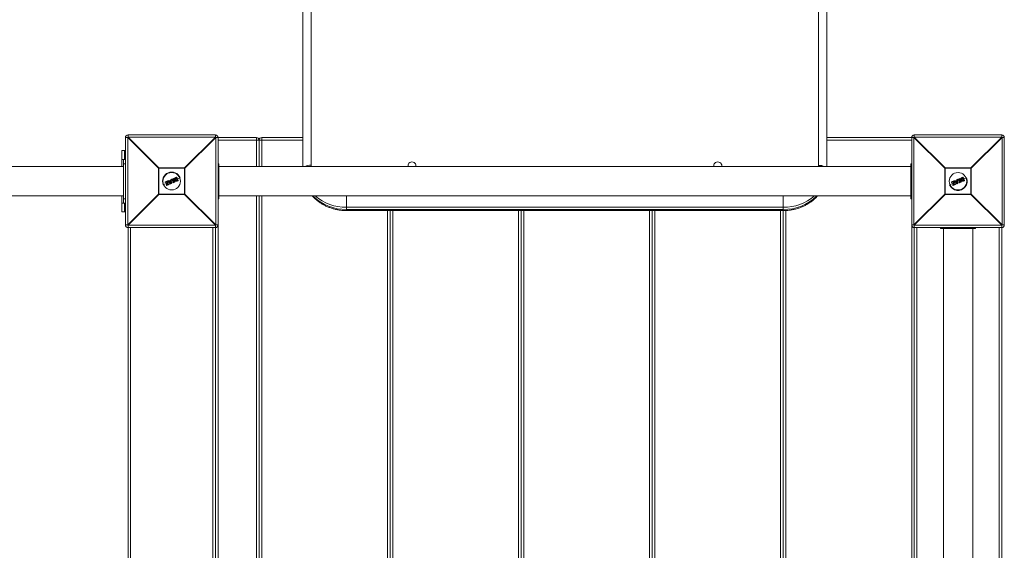
# Model space of a CAD drawing. Units: millimetres. Extents: x -8900 to 1100, y -1100 to 10700.
# Drawn here: x -3954 to -2827, y 6158 to 6765 of the extents above; entities that cross this region are included whole.
import ezdxf

# ---------------------------------------------------------------- set-up
doc = ezdxf.new("R2010")
doc.units = ezdxf.units.MM

msp = doc.modelspace()

# ---------------------------------------------------------------- linework, layer by layer
at = {"color": 7, "linetype": 'Continuous', "lineweight": 15}
for p, q in [((-3630, 6596.7), (-3630, 7676)), ((-3620.5, 7680.8), (-3620.5, 6598.3)), ((-3039.5, 6598.3), (-3039.5, 7680.8)), ((-3030, 7676), (-3030, 6596.7)), ((-3830.4, 6630), (-3833, 6630)), ((-3833, 6530), (-3833, 6630)), ((-3795.2, 6594.8), (-3830.4, 6630)), ((-3830.4, 6630), (-3830.4, 6530)), ((-3830, 6633), (-3830, 6630.4)), ((-3830, 6633), (-3730, 6633)), ((-3830, 6630.4), (-3794.8, 6595.2)), ((-3730, 6630.4), (-3830, 6630.4)), ((-3765.2, 6595.2), (-3730, 6630.4)), ((-3729.6, 6630), (-3764.8, 6594.8)), ((-3730, 6630.4), (-3730, 6633)), ((-3729.6, 6630), (-3683, 6630)), ((-3729.6, 6530), (-3729.6, 6630)), ((-3727, 6630), (-3727, 5700)), ((-3630, 6627), (-3727, 6627)), ((-3683, 6596.7), (-3683, 6630)), ((-3680, 6596.7), (-3680, 6627)), ((-3677, 6630), (-3677, 6596.7)), ((-3677, 6630), (-3630, 6630)), ((-3030, 6630), (-2930.4, 6630)), ((-2933, 6627), (-3030, 6627)), ((-2933, 5700), (-2933, 6630)), ((-2895.2, 6594.8), (-2930.4, 6630)), ((-2930.4, 6630), (-2930.4, 6530)), ((-2930, 6633), (-2930, 6630.4)), ((-2930, 6633), (-2830, 6633)), ((-2930, 6630.4), (-2894.8, 6595.2)), ((-2830, 6630.4), (-2930, 6630.4)), ((-2865.2, 6595.2), (-2830, 6630.4)), ((-2829.6, 6630), (-2864.8, 6594.8)), ((-2830, 6630.4), (-2830, 6633)), ((-2829.6, 6530), (-2829.6, 6630)), ((-2827, 6630), (-2829.6, 6630)), ((-2827, 6630), (-2827, 6530)), ((-3837, 6615), (-3837, 6596.7)), ((-3837, 6615), (-3833, 6615)), ((-3837, 6605), (-3833, 6605)), ((-3835, 6555), (-3835, 6605)), ((-3834, 6605), (-3834, 6615)), ((-3835, 6596.7), (-5325, 6596.7)), ((-3835, 6600), (-3833, 6600)), ((-3764.8, 6594.8), (-3795.2, 6594.8)), ((-3795.2, 6565.2), (-3795.2, 6594.8)), ((-3794.8, 6595.2), (-3794.8, 6564.8)), ((-3794.8, 6595.2), (-3765.2, 6595.2)), ((-3765.2, 6564.8), (-3765.2, 6595.2)), ((-3764.8, 6594.8), (-3764.8, 6565.2)), ((-3727, 6600), (-3726, 6600)), ((-3726, 6560), (-3726, 6600)), ((-2934, 6596.7), (-3726, 6596.7)), ((-3620.5, 6598.3), (-3620.5, 6596.7)), ((-3039.5, 6596.7), (-3039.5, 6598.3)), ((-2933, 6600), (-2934, 6600)), ((-2934, 6560), (-2934, 6600)), ((-2864.8, 6594.8), (-2895.2, 6594.8)), ((-2895.2, 6565.2), (-2895.2, 6594.8)), ((-2894.8, 6595.2), (-2894.8, 6564.8)), ((-2894.8, 6595.2), (-2865.2, 6595.2)), ((-2865.2, 6564.8), (-2865.2, 6595.2)), ((-2864.8, 6594.8), (-2864.8, 6565.2)), ((-3781.4, 6581.7), (-3780.8, 6581.9)), ((-3780.7, 6581.8), (-3781.3, 6581.5)), ((-3780.7, 6581.8), (-3780.8, 6581.9)), ((-3780.4, 6577.6), (-3780.7, 6581.8)), ((-3780.5, 6581.8), (-3780.2, 6577.6)), ((-3780, 6581.6), (-3780.2, 6582)), ((-3780.1, 6582.2), (-3778.3, 6582.9)), ((-3778.2, 6582.8), (-3780, 6582)), ((-3780, 6582), (-3779.9, 6581.7)), ((-3779.9, 6581.7), (-3779.3, 6581.9)), ((-3779.3, 6581.9), (-3778.1, 6579)), ((-3778.7, 6582.2), (-3778.1, 6582.4)), ((-3777.4, 6579.2), (-3778.7, 6582.2)), ((-3778, 6582.2), (-3778.4, 6582.1)), ((-3778.4, 6582.1), (-3777.3, 6579.5)), ((-3778.1, 6582.4), (-3778.2, 6582.8)), ((-3778.1, 6582.8), (-3777.9, 6582.5)), ((-3774.4, 6582.3), (-3775.9, 6581.7)), ((-3775.8, 6582.9), (-3775.8, 6582.9)), ((-3775.4, 6584.2), (-3774.3, 6584.6)), ((-3774.2, 6584.4), (-3775.3, 6584)), ((-3774.9, 6583.7), (-3774.7, 6583.8)), ((-3774.8, 6583.5), (-3774.9, 6583.5)), ((-3773.8, 6581), (-3774.8, 6583.5)), ((-3774.7, 6583.8), (-3773.5, 6580.9)), ((-3772.7, 6580.8), (-3774.2, 6584.4)), ((-3774.1, 6584.5), (-3772.6, 6580.9)), ((-3770.3, 6584), (-3773.4, 6582.8)), ((-3727, 6584), (-3726, 6584)), ((-2933, 6584), (-2934, 6584)), ((-2881.4, 6581.7), (-2880.8, 6581.9)), ((-2880.7, 6581.8), (-2881.3, 6581.5)), ((-2880.7, 6581.8), (-2880.8, 6581.9)), ((-2880.4, 6577.6), (-2880.7, 6581.8)), ((-2880.5, 6581.8), (-2880.2, 6577.6)), ((-2880, 6581.6), (-2880.2, 6582)), ((-2880.1, 6582.2), (-2878.3, 6582.9)), ((-2878.2, 6582.8), (-2880, 6582)), ((-2880, 6582), (-2879.9, 6581.7)), ((-2879.9, 6581.7), (-2879.3, 6581.9)), ((-2879.3, 6581.9), (-2878.1, 6579)), ((-2878.7, 6582.2), (-2878.1, 6582.4)), ((-2877.4, 6579.2), (-2878.7, 6582.2)), ((-2878, 6582.2), (-2878.4, 6582.1)), ((-2878.4, 6582.1), (-2877.3, 6579.5)), ((-2878.1, 6582.4), (-2878.2, 6582.8)), ((-2878.1, 6582.8), (-2877.9, 6582.5)), ((-2874.4, 6582.3), (-2875.9, 6581.7)), ((-2875.8, 6582.9), (-2875.8, 6582.9)), ((-2875.4, 6584.2), (-2874.3, 6584.6)), ((-2874.2, 6584.4), (-2875.3, 6584)), ((-2874.9, 6583.7), (-2874.7, 6583.8)), ((-2874.8, 6583.5), (-2874.9, 6583.5)), ((-2873.8, 6581), (-2874.8, 6583.5)), ((-2874.7, 6583.8), (-2873.5, 6580.9)), ((-2872.7, 6580.8), (-2874.2, 6584.4)), ((-2874.1, 6584.5), (-2872.6, 6580.9)), ((-2870.3, 6584), (-2873.4, 6582.8)), ((-3785.7, 6577.7), (-3789.7, 6576)), ((-3787.3, 6578.6), (-3787.5, 6578.9)), ((-3787.3, 6579.2), (-3784.6, 6580.4)), ((-3784.5, 6580.2), (-3787.3, 6579)), ((-3787.3, 6579), (-3787.1, 6578.6)), ((-3787.1, 6578.6), (-3785, 6579.5)), ((-3785.3, 6579.2), (-3787, 6578.5)), ((-3786.1, 6576), (-3785.3, 6579.2)), ((-3785.9, 6575.4), (-3786.1, 6575.9)), ((-3785, 6579.5), (-3785.9, 6575.9)), ((-3785.9, 6575.9), (-3785.7, 6575.4)), ((-3785.7, 6575.4), (-3783.1, 6576.5)), ((-3783, 6576.3), (-3785.6, 6575.3)), ((-3785.2, 6576.1), (-3784.3, 6579.7)), ((-3783.3, 6576.9), (-3785.2, 6576.1)), ((-3784.1, 6579.6), (-3784.9, 6576.4)), ((-3784.9, 6576.4), (-3783.3, 6577.1)), ((-3784.3, 6579.7), (-3784.5, 6580.2)), ((-3782.8, 6578.8), (-3784.5, 6578.1)), ((-3784.3, 6580.2), (-3784.1, 6579.7)), ((-3781.4, 6577.2), (-3784.1, 6580.3)), ((-3784, 6580.6), (-3783.4, 6580.9)), ((-3783.3, 6580.7), (-3783.9, 6580.4)), ((-3783.9, 6580.4), (-3781.2, 6577.3)), ((-3782.7, 6580), (-3783.3, 6580.7)), ((-3783.1, 6576.5), (-3783.3, 6576.9)), ((-3783.1, 6580.8), (-3782.7, 6580.2)), ((-3783.1, 6577), (-3782.9, 6576.6)), ((-3782.7, 6580.2), (-3781.4, 6580.7)), ((-3781.2, 6580.6), (-3782.7, 6580)), ((-3782.5, 6579.7), (-3781.2, 6580.2)), ((-3780.9, 6577.8), (-3782.5, 6579.7)), ((-3781.3, 6579.9), (-3782.2, 6579.6)), ((-3782.2, 6579.6), (-3781.2, 6578.4)), ((-3781.3, 6579.5), (-3781.9, 6579.2)), ((-3781.4, 6580.7), (-3781.5, 6581.5)), ((-3781.3, 6581.5), (-3781.2, 6580.6)), ((-3781.2, 6578.4), (-3781.3, 6579.9)), ((-3781.2, 6580.2), (-3780.9, 6577.8)), ((-3781.2, 6577.3), (-3780.4, 6577.6)), ((-3780.3, 6577.4), (-3781.1, 6577.1)), ((-3778.9, 6580.5), (-3780.4, 6579.9)), ((-3779.4, 6581.7), (-3779.8, 6581.5)), ((-3778.3, 6579.1), (-3779.4, 6581.7)), ((-3778.7, 6578.3), (-3778.8, 6578.7)), ((-3778.7, 6578.9), (-3778.3, 6579.1)), ((-3778.1, 6579), (-3778.6, 6578.7)), ((-3778.6, 6578.7), (-3778.5, 6578.4)), ((-3778.5, 6578.4), (-3776.7, 6579.1)), ((-3776.7, 6579), (-3778.4, 6578.2)), ((-3776.9, 6581.3), (-3777.9, 6580.9)), ((-3776.9, 6579.5), (-3777.4, 6579.2)), ((-3777.3, 6579.5), (-3777, 6579.7)), ((-3776.7, 6579.1), (-3776.9, 6579.5)), ((-3776.7, 6579.6), (-3776.6, 6579.2)), ((-3774.8, 6580.8), (-3774.8, 6580.8)), ((-3773.8, 6581), (-3773.8, 6581)), ((-3773.8, 6580.4), (-3772.7, 6580.8)), ((-3773.5, 6580.9), (-3773.7, 6580.8)), ((-3772.7, 6580.6), (-3773.7, 6580.2)), ((-3727, 6576), (-3726, 6576)), ((-2933, 6576), (-2934, 6576)), ((-2885.7, 6577.7), (-2889.7, 6576)), ((-2887.3, 6578.6), (-2887.5, 6578.9)), ((-2887.3, 6579.2), (-2884.6, 6580.4)), ((-2884.5, 6580.2), (-2887.3, 6579)), ((-2887.3, 6579), (-2887.1, 6578.6)), ((-2887.1, 6578.6), (-2885, 6579.5)), ((-2885.3, 6579.2), (-2887, 6578.5)), ((-2886.1, 6576), (-2885.3, 6579.2)), ((-2885.9, 6575.4), (-2886.1, 6575.9)), ((-2885, 6579.5), (-2885.9, 6575.9)), ((-2885.9, 6575.9), (-2885.7, 6575.4)), ((-2885.7, 6575.4), (-2883.1, 6576.5)), ((-2883, 6576.3), (-2885.6, 6575.3)), ((-2885.2, 6576.1), (-2884.3, 6579.7)), ((-2883.3, 6576.9), (-2885.2, 6576.1)), ((-2884.1, 6579.6), (-2884.9, 6576.4)), ((-2884.9, 6576.4), (-2883.3, 6577.1)), ((-2884.3, 6579.7), (-2884.5, 6580.2)), ((-2882.8, 6578.8), (-2884.5, 6578.1)), ((-2884.3, 6580.2), (-2884.1, 6579.7)), ((-2881.4, 6577.2), (-2884.1, 6580.3)), ((-2884, 6580.6), (-2883.4, 6580.9)), ((-2883.3, 6580.7), (-2883.9, 6580.4)), ((-2883.9, 6580.4), (-2881.2, 6577.3)), ((-2882.7, 6580), (-2883.3, 6580.7)), ((-2883.1, 6576.5), (-2883.3, 6576.9)), ((-2883.1, 6580.8), (-2882.7, 6580.2)), ((-2883.1, 6577), (-2882.9, 6576.6)), ((-2882.7, 6580.2), (-2881.4, 6580.7)), ((-2881.2, 6580.6), (-2882.7, 6580)), ((-2882.5, 6579.7), (-2881.2, 6580.2)), ((-2880.9, 6577.8), (-2882.5, 6579.7)), ((-2881.3, 6579.9), (-2882.2, 6579.6)), ((-2882.2, 6579.6), (-2881.2, 6578.4)), ((-2881.3, 6579.5), (-2881.9, 6579.2)), ((-2881.4, 6580.7), (-2881.5, 6581.5)), ((-2881.3, 6581.5), (-2881.2, 6580.6)), ((-2881.2, 6578.4), (-2881.3, 6579.9)), ((-2881.2, 6580.2), (-2880.9, 6577.8)), ((-2881.2, 6577.3), (-2880.4, 6577.6)), ((-2880.3, 6577.4), (-2881.1, 6577.1)), ((-2878.9, 6580.5), (-2880.4, 6579.9)), ((-2879.4, 6581.7), (-2879.8, 6581.5)), ((-2878.3, 6579.1), (-2879.4, 6581.7)), ((-2878.7, 6578.3), (-2878.8, 6578.7)), ((-2878.7, 6578.9), (-2878.3, 6579.1)), ((-2878.1, 6579), (-2878.6, 6578.7)), ((-2878.6, 6578.7), (-2878.5, 6578.4)), ((-2878.5, 6578.4), (-2876.7, 6579.1)), ((-2876.7, 6579), (-2878.4, 6578.2)), ((-2876.9, 6581.3), (-2877.9, 6580.9)), ((-2876.9, 6579.5), (-2877.4, 6579.2)), ((-2877.3, 6579.5), (-2877, 6579.7)), ((-2876.7, 6579.1), (-2876.9, 6579.5)), ((-2876.7, 6579.6), (-2876.6, 6579.2)), ((-2874.8, 6580.8), (-2874.8, 6580.8)), ((-2873.8, 6581), (-2873.8, 6581)), ((-2873.8, 6580.4), (-2872.7, 6580.8)), ((-2873.5, 6580.9), (-2873.7, 6580.8)), ((-2872.7, 6580.6), (-2873.7, 6580.2)), ((-5325, 6563.2), (-3835, 6563.2)), ((-3837, 6563.2), (-3837, 6545)), ((-3835, 6560), (-3833, 6560)), ((-3830.4, 6530), (-3795.2, 6565.2)), ((-3794.8, 6564.8), (-3830, 6529.6)), ((-3795.2, 6565.2), (-3764.8, 6565.2)), ((-3765.2, 6564.8), (-3794.8, 6564.8)), ((-3730, 6529.6), (-3765.2, 6564.8)), ((-3764.8, 6565.2), (-3729.6, 6530)), ((-3727, 6560), (-3726, 6560)), ((-3726, 6563.2), (-2934, 6563.2)), ((-3683, 5696.7), (-3683, 6563.2)), ((-3680, 6563.2), (-3680, 5696.7)), ((-3677, 6563.2), (-3677, 5696.7)), ((-3582.6, 6563.2), (-3580, 6563.2)), ((-3580, 6563.2), (-3080, 6563.2)), ((-3580, 6563.2), (-3580, 6546.4)), ((-3080, 6563.2), (-3077.4, 6563.2)), ((-3080, 6563.2), (-3080, 5700)), ((-2933, 6560), (-2934, 6560)), ((-2930.4, 6530), (-2895.2, 6565.2)), ((-2894.8, 6564.8), (-2930, 6529.6)), ((-2895.2, 6565.2), (-2864.8, 6565.2)), ((-2865.2, 6564.8), (-2894.8, 6564.8)), ((-2830, 6529.6), (-2865.2, 6564.8)), ((-2864.8, 6565.2), (-2829.6, 6530)), ((-3837, 6555), (-3833, 6555)), ((-3834, 6545), (-3834, 6555)), ((-3080, 6550.2), (-3580, 6550.2)), ((-3837, 6545), (-3833, 6545)), ((-3580, 6547.7), (-3080, 6547.7)), ((-3580, 6546.4), (-3080, 6546.4)), ((-3533, 5699.8), (-3533, 6546.4)), ((-3530, 6546.4), (-3530, 5646.7)), ((-3527, 6546.4), (-3527, 5646.7)), ((-3383, 5646.7), (-3383, 6546.4)), ((-3380, 6546.4), (-3380, 5646.7)), ((-3377, 6546.4), (-3377, 5646.7)), ((-3233, 5646.7), (-3233, 6546.4)), ((-3230, 6546.4), (-3230, 5646.7)), ((-3227, 6546.4), (-3227, 5646.7)), ((-3083, 5700), (-3083, 6546.4)), ((-3077, 6546.5), (-3077, 5700)), ((-3833, 6530), (-3830.4, 6530)), ((-3830, 5763.4), (-3830, 6529.6)), ((-3830, 6529.6), (-3730, 6529.6)), ((-3730, 6527), (-3830, 6527)), ((-3827, 6527), (-3827, 5763.8)), ((-3733, 5763.8), (-3733, 6527)), ((-3730, 6529.6), (-3730, 5763.4)), ((-3729.6, 6530), (-3727, 6530)), ((-2933, 6530), (-2930.4, 6530)), ((-2930, 6529.6), (-2930, 5763.4)), ((-2930, 6529.6), (-2830, 6529.6)), ((-2830, 6527), (-2930, 6527)), ((-2927, 6527), (-2927, 5763.8)), ((-2900, 6527), (-2900, 6526)), ((-2860, 6526), (-2900, 6526)), ((-2896.7, 6526), (-2896.7, 5767.8)), ((-2884, 6527), (-2884, 6526)), ((-2876, 6527), (-2876, 6526)), ((-2863.2, 5767.8), (-2863.2, 6526)), ((-2860, 6527), (-2860, 6526)), ((-2833, 5763.8), (-2833, 6527)), ((-2830, 6529.6), (-2830, 5763.4)), ((-2829.6, 6530), (-2827, 6530))]:
    msp.add_line(p, q, dxfattribs=at)
at = {"color": 7, "linetype": 'Continuous', "lineweight": 15, "flags": 128}
for points in [[(-3500.8, 6596.7), (-3500.5, 6597.7), (-3500.5, 6598.8), (-3500.9, 6599.9), (-3501.6, 6600.8), (-3502.6, 6601.5), (-3503.7, 6602), (-3505, 6602.1), (-3506.3, 6602), (-3507.4, 6601.5), (-3508.4, 6600.8), (-3509.1, 6599.9), (-3509.5, 6598.8), (-3509.5, 6597.7), (-3509.2, 6596.7)], [(-3150.8, 6596.7), (-3150.5, 6597.7), (-3150.5, 6598.8), (-3150.9, 6599.9), (-3151.6, 6600.8), (-3152.6, 6601.5), (-3153.7, 6602), (-3155, 6602.1), (-3156.3, 6602), (-3157.4, 6601.5), (-3158.4, 6600.8), (-3159.1, 6599.9), (-3159.5, 6598.8), (-3159.5, 6597.7), (-3159.2, 6596.7)]]:
    msp.add_lwpolyline(points, dxfattribs=at)
at = {"color": 7, "linetype": 'Continuous', "lineweight": 15}
for centre in [(-3780, 6580), (-2880, 6580)]:
    msp.add_circle(centre, 10, dxfattribs=at)
for centre, radius, start, end in [((-3830, 6630), 3, 90, 180), ((-3807.4, 6607.4), 32.3, 134.5086, 135.4914), ((-3730, 6630), 3, 0, 90), ((-3752.6, 6607.4), 32.3, 44.5086, 45.4914), ((-3683, 6627), 3, 0, 90), ((-3677, 6627), 3, 90, 180), ((-2930, 6630), 3, 90, 180), ((-2907.4, 6607.4), 32.3, 134.5086, 135.4914), ((-2830, 6630), 3, 0, 90), ((-2852.6, 6607.4), 32.3, 44.5086, 45.4914), ((-3772.2, 6572.2), 32.3, 134.5086, 135.4914), ((-3787.8, 6572.2), 32.3, 44.5086, 45.4914), ((-3620.9, 6583.4), 14.9, 88.4234, 116.0093), ((-3039, 6583.7), 14.5, 63.669, 91.8983), ((-2872.2, 6572.2), 32.3, 134.5086, 135.4914), ((-2887.8, 6572.2), 32.3, 44.5086, 45.4914), ((-3780, 6580), 10.5, 22.5227, 202.5227), ((-3780.7, 6581.7), 0.2, 4.0911, 112.5227), ((-3780.6, 6580.7), 1.03, 85.6482, 96.9265), ((-3780, 6582), 0.2, 112.5227, 202.5227), ((-3779.7, 6581.1), 0.995, 109.5458, 121.3461), ((-3782, 6581.3), 2.15, 21.3045, 26.3542), ((-3779.4, 6580.6), 1.23, 110.1139, 119.6451), ((-3782.1, 6580.7), 2.45, 18.891, 23.7772), ((-3778.2, 6582.8), 0.2, 22.5227, 112.5227), ((-3778.8, 6582.6), 0.639, 18.4433, 35.5518), ((-3777.9, 6582), 0.87, 103.1812, 115.4139), ((-3777.6, 6581.5), 1.08, 104.9803, 114.8642), ((-3778.7, 6582.1), 0.724, 10.1596, 26.7423), ((-3778.1, 6582.4), 0.2, 292.5227, 22.5227), ((-3774.5, 6584.4), 0.273, 13.3134, 54.8561), ((-3774.3, 6584.4), 0.2, 22.5227, 112.5227), ((-3773.9, 6583.8), 0.709, 102.28, 115.3594), ((-2880, 6580), 10.5, 202.5227, 22.5227), ((-2880.7, 6581.7), 0.2, 4.0911, 112.5227), ((-2880.6, 6580.7), 1.03, 85.6482, 96.9265), ((-2880, 6582), 0.2, 112.5227, 202.5227), ((-2879.7, 6581.1), 0.995, 109.5458, 121.3461), ((-2882, 6581.3), 2.15, 21.3045, 26.3542), ((-2879.4, 6580.6), 1.23, 110.1139, 119.6451), ((-2882.1, 6580.7), 2.45, 18.891, 23.7772), ((-2878.2, 6582.8), 0.2, 22.5227, 112.5227), ((-2878.8, 6582.6), 0.639, 18.4433, 35.5518), ((-2877.9, 6582), 0.87, 103.1812, 115.4139), ((-2877.6, 6581.5), 1.08, 104.9803, 114.8642), ((-2878.7, 6582.1), 0.724, 10.1596, 26.7423), ((-2878.1, 6582.4), 0.2, 292.5227, 22.5227), ((-2874.5, 6584.4), 0.273, 13.3134, 54.8561), ((-2874.3, 6584.4), 0.2, 22.5227, 112.5227), ((-2873.9, 6583.8), 0.709, 102.28, 115.3594), ((-3787.3, 6579), 0.2, 112.5227, 202.5227), ((-3787.1, 6578.4), 0.706, 109.6865, 122.7897), ((-3787.1, 6579.2), 0.27, 169.7889, 211.8176), ((-3786.8, 6577.8), 0.903, 110.3026, 120.5192), ((-3787.1, 6578.6), 0.2, 202.5227, 292.5227), ((-3786.9, 6578.7), 0.301, 192.6504, 233.7961), ((-3785.9, 6576.2), 0.303, 229.6112, 263.4597), ((-3785.9, 6576), 0.2, 166.1945, 202.5227), ((-3786.3, 6576.8), 0.896, 284.4367, 294.7735), ((-3786, 6576), 0.657, 281.4515, 295.5833), ((-3785.7, 6575.4), 0.2, 202.5227, 292.5227), ((-3785.4, 6575.5), 0.272, 193.3484, 234.8865), ((-3784.2, 6580.4), 0.428, 182.7958, 208.5625), ((-3784.5, 6580.2), 0.2, 22.5227, 112.5227), ((-3784.1, 6579.2), 1.11, 104.0617, 115.62), ((-3783.9, 6581.1), 1.54, 253.9697, 262.278), ((-3783.7, 6578.3), 1.55, 106.4768, 114.7419), ((-3783.9, 6580.4), 0.2, 112.5227, 220.9542), ((-3783.6, 6580), 0.576, 126.611, 145.1581), ((-3784.3, 6579.7), 0.2, 346.2004, 22.5227), ((-3783.5, 6580.6), 0.501, 185.7754, 207.7079), ((-3782.8, 6580.9), 0.614, 188.9364, 206.7701), ((-3783.3, 6580.7), 0.2, 39.3655, 112.5227), ((-3782.8, 6580.1), 0.757, 117.3969, 133.516), ((-3782.9, 6577.1), 0.474, 183.321, 208.969), ((-3783.3, 6576.9), 0.2, 22.5227, 112.5227), ((-3783.7, 6578.1), 1.29, 289.8507, 299.7918), ((-3783.5, 6577.5), 1.03, 289.1706, 301.6635), ((-3782.7, 6576.6), 0.416, 196.3524, 222.8045), ((-3783.1, 6576.5), 0.2, 292.5227, 22.5227), ((-3781.3, 6581.5), 0.2, 112.5227, 185.6798), ((-3781.3, 6580.4), 1.08, 93.1607, 103.4985), ((-3778.9, 6582.5), 2.62, 199.3808, 203.522), ((-3782.1, 6578.2), 1.3, 304.7264, 312.8906), ((-3781.2, 6577.3), 0.2, 220.9542, 292.5227), ((-3780.5, 6577.5), 0.783, 199.2098, 213.0832), ((-3780.4, 6578.4), 0.8, 270.426, 285.0526), ((-3779.2, 6578.1), 1.31, 200.5375, 208.806), ((-3780.4, 6577.6), 0.2, 292.5227, 4.0911), ((-3779.9, 6581.7), 0.2, 202.5227, 292.5227), ((-3778.6, 6578.8), 0.2, 112.5227, 202.5227), ((-3779.1, 6579.8), 1.12, 284.6775, 295.1733), ((-3780.9, 6577.9), 2.46, 21.2661, 26.1467), ((-3778.9, 6579.2), 0.921, 282.9799, 295.7385), ((-3778.5, 6578.4), 0.2, 202.5227, 292.5227), ((-3780.4, 6577.5), 2.14, 18.6805, 23.7395), ((-3777.6, 6579.3), 0.728, 18.2954, 34.86), ((-3776.9, 6579.5), 0.2, 22.5227, 112.5227), ((-3777.2, 6580.4), 0.978, 289.9469, 300.8296), ((-3777, 6579.9), 0.806, 289.4008, 302.6246), ((-3776.7, 6579.1), 0.2, 292.5227, 22.5227), ((-3777.3, 6578.9), 0.635, 9.4582, 26.5968), ((-3772.9, 6581.4), 0.657, 289.4622, 303.5969), ((-3772.8, 6580.8), 0.2, 292.5227, 22.5227), ((-3773, 6580.7), 0.271, 350.1119, 31.707), ((-2887.3, 6579), 0.2, 112.5227, 202.5227), ((-2887.1, 6578.4), 0.706, 109.6865, 122.7897), ((-2887.1, 6579.2), 0.27, 169.7889, 211.8176), ((-2886.8, 6577.8), 0.903, 110.3026, 120.5192), ((-2887.1, 6578.6), 0.2, 202.5227, 292.5227), ((-2886.9, 6578.7), 0.301, 192.6504, 233.7961), ((-2885.9, 6576.2), 0.303, 229.6112, 263.4597), ((-2885.9, 6576), 0.2, 166.1945, 202.5227), ((-2886.3, 6576.8), 0.896, 284.4367, 294.7735), ((-2886, 6576), 0.657, 281.4515, 295.5833), ((-2885.7, 6575.4), 0.2, 202.5227, 292.5227), ((-2885.4, 6575.5), 0.272, 193.3484, 234.8865), ((-2884.2, 6580.4), 0.428, 182.7958, 208.5625), ((-2884.5, 6580.2), 0.2, 22.5227, 112.5227), ((-2884.1, 6579.2), 1.11, 104.0617, 115.62), ((-2883.9, 6581.1), 1.54, 253.9697, 262.278), ((-2883.7, 6578.3), 1.55, 106.4768, 114.7419), ((-2883.9, 6580.4), 0.2, 112.5227, 220.9542), ((-2883.6, 6580), 0.576, 126.611, 145.1581), ((-2884.3, 6579.7), 0.2, 346.2004, 22.5227), ((-2883.5, 6580.6), 0.501, 185.7754, 207.7079), ((-2882.8, 6580.9), 0.614, 188.9364, 206.7701), ((-2883.3, 6580.7), 0.2, 39.3655, 112.5227), ((-2882.8, 6580.1), 0.757, 117.3969, 133.516), ((-2882.9, 6577.1), 0.474, 183.321, 208.969), ((-2883.3, 6576.9), 0.2, 22.5227, 112.5227), ((-2883.7, 6578.1), 1.29, 289.8507, 299.7918), ((-2883.5, 6577.5), 1.03, 289.1706, 301.6635), ((-2882.7, 6576.6), 0.416, 196.3524, 222.8045), ((-2883.1, 6576.5), 0.2, 292.5227, 22.5227), ((-2881.3, 6581.5), 0.2, 112.5227, 185.6798), ((-2881.3, 6580.4), 1.08, 93.1607, 103.4985), ((-2878.9, 6582.5), 2.62, 199.3808, 203.522), ((-2882.1, 6578.2), 1.3, 304.7264, 312.8906), ((-2881.2, 6577.3), 0.2, 220.9542, 292.5227), ((-2880.5, 6577.5), 0.783, 199.2098, 213.0832), ((-2880.4, 6578.4), 0.8, 270.426, 285.0526), ((-2879.2, 6578.1), 1.31, 200.5375, 208.806), ((-2880.4, 6577.6), 0.2, 292.5227, 4.0911), ((-2879.9, 6581.7), 0.2, 202.5227, 292.5227), ((-2878.6, 6578.8), 0.2, 112.5227, 202.5227), ((-2879.1, 6579.8), 1.12, 284.6775, 295.1733), ((-2880.9, 6577.9), 2.46, 21.2661, 26.1467), ((-2878.9, 6579.2), 0.921, 282.9799, 295.7385), ((-2878.5, 6578.4), 0.2, 202.5227, 292.5227), ((-2880.4, 6577.5), 2.14, 18.6805, 23.7395), ((-2877.6, 6579.3), 0.728, 18.2954, 34.86), ((-2876.9, 6579.5), 0.2, 22.5227, 112.5227), ((-2877.2, 6580.4), 0.978, 289.9469, 300.8296), ((-2877, 6579.9), 0.806, 289.4008, 302.6246), ((-2876.7, 6579.1), 0.2, 292.5227, 22.5227), ((-2877.3, 6578.9), 0.635, 9.4582, 26.5968), ((-2872.9, 6581.4), 0.657, 289.4622, 303.5969), ((-2872.8, 6580.8), 0.2, 292.5227, 22.5227), ((-2873, 6580.7), 0.271, 350.1119, 31.707), ((-3772.2, 6587.8), 32.3, 224.5086, 225.4914), ((-3787.8, 6587.8), 32.3, 314.5086, 315.4914), ((-3580.7, 6601), 53.3, 225.0957, 270.7926), ((-3580.6, 6604), 53.8, 229.229, 270.6865), ((-3079.4, 6604), 53.8, 269.3135, 310.771), ((-3079.1, 6600.6), 52.9, 269.0065, 315.1052), ((-2872.2, 6587.8), 32.3, 224.5086, 225.4914), ((-2887.8, 6587.8), 32.3, 314.5086, 315.4914), ((-3830, 6530), 3, 180, 270), ((-3807.4, 6552.6), 32.3, 224.5086, 225.4914), ((-3752.6, 6552.6), 32.3, 314.5086, 315.4914), ((-3730, 6530), 3, 270, 0), ((-2930, 6530), 3, 180, 270), ((-2907.4, 6552.6), 32.3, 224.5086, 225.4914), ((-2852.6, 6552.6), 32.3, 314.5086, 315.4914), ((-2830, 6530), 3, 270, 360)]:
    msp.add_arc(centre, radius, start, end, dxfattribs=at)
for points, knots in [([(-3779.4, 6581.7), (-3779.4, 6581.7), (-3779.4, 6581.7), (-3779.4, 6581.7), (-3779.4, 6581.7), (-3779.4, 6581.8), (-3779.3, 6581.9), (-3779.3, 6581.9)], [0, 0, 0, 0, 0.25, 0.25, 0.5, 0.5, 1, 1, 1, 1]), ([(-3778.4, 6582.1), (-3778.4, 6582.1), (-3778.4, 6582.1), (-3778.5, 6582.2), (-3778.6, 6582.2), (-3778.7, 6582.2)], [0, 0, 0, 0, 0.5, 0.5, 1, 1, 1, 1]), ([(-3776.9, 6581.2), (-3776.9, 6581.3), (-3776.9, 6581.4), (-3777, 6581.6), (-3777, 6581.6), (-3777, 6581.9), (-3777.1, 6582.1), (-3777, 6582.4), (-3777, 6582.6), (-3776.9, 6582.9), (-3776.9, 6582.9), (-3776.8, 6583.1), (-3776.8, 6583.2), (-3776.7, 6583.2)], [0, 0, 0, 0, 0.125, 0.125, 0.25, 0.25, 0.5, 0.5, 0.75, 0.75, 0.875, 0.875, 1, 1, 1, 1]), ([(-3776.5, 6583.2), (-3776.6, 6583.1), (-3776.6, 6583), (-3776.7, 6582.9), (-3776.7, 6582.8), (-3776.8, 6582.6), (-3776.8, 6582.4), (-3776.8, 6582.1), (-3776.8, 6581.9), (-3776.8, 6581.7), (-3776.8, 6581.6), (-3776.7, 6581.5), (-3776.7, 6581.4), (-3776.7, 6581.3)], [0, 0, 0, 0, 0.125, 0.125, 0.25, 0.25, 0.5, 0.5, 0.75, 0.75, 0.875, 0.875, 1, 1, 1, 1]), ([(-3776.7, 6583.2), (-3776.7, 6583.3), (-3776.6, 6583.4), (-3776.5, 6583.5), (-3776.5, 6583.5), (-3776.3, 6583.6), (-3776.2, 6583.7), (-3776, 6583.9), (-3775.9, 6583.9), (-3775.6, 6584.1), (-3775.5, 6584.1), (-3775.4, 6584.2)], [0, 0, 0, 0, 0.125, 0.125, 0.25, 0.25, 0.5, 0.5, 0.75, 0.75, 1, 1, 1, 1]), ([(-3776.7, 6583.2), (-3776.7, 6583.3), (-3776.7, 6583.2), (-3776.6, 6583.2), (-3776.6, 6583.2), (-3776.5, 6583.2)], [0, 0, 0, 0, 0.5, 0.5, 1, 1, 1, 1]), ([(-3775.3, 6584), (-3775.4, 6584), (-3775.5, 6583.9), (-3775.7, 6583.8), (-3775.9, 6583.7), (-3776.1, 6583.6), (-3776.2, 6583.5), (-3776.3, 6583.4), (-3776.4, 6583.4), (-3776.4, 6583.3), (-3776.5, 6583.2), (-3776.5, 6583.2)], [0, 0, 0, 0, 0.25, 0.25, 0.5, 0.5, 0.75, 0.75, 0.875, 0.875, 1, 1, 1, 1]), ([(-3776, 6581.6), (-3776.1, 6581.7), (-3776.1, 6581.8), (-3776.2, 6582.1), (-3776.2, 6582.2), (-3776.2, 6582.5), (-3776.2, 6582.6), (-3776.1, 6582.8), (-3776.1, 6582.8), (-3776, 6582.9), (-3776, 6583), (-3775.9, 6583.1)], [0, 0, 0, 0, 0.25, 0.25, 0.5, 0.5, 0.75, 0.75, 0.875, 0.875, 1, 1, 1, 1]), ([(-3775.8, 6582.9), (-3775.8, 6582.9), (-3775.9, 6582.8), (-3775.9, 6582.7), (-3775.9, 6582.7), (-3776, 6582.5), (-3776, 6582.4), (-3776, 6582.2), (-3776, 6582.1), (-3775.9, 6581.8), (-3775.9, 6581.7), (-3775.8, 6581.6)], [0, 0, 0, 0, 0.125, 0.125, 0.25, 0.25, 0.5, 0.5, 0.75, 0.75, 1, 1, 1, 1]), ([(-3775.9, 6583.1), (-3775.9, 6583.1), (-3775.9, 6583.1), (-3775.8, 6583.2), (-3775.8, 6583.3), (-3775.7, 6583.4), (-3775.6, 6583.4), (-3775.4, 6583.5), (-3775.3, 6583.5), (-3775.1, 6583.6), (-3775, 6583.7), (-3774.9, 6583.7)], [0, 0, 0, 0, 0.125, 0.125, 0.25, 0.25, 0.5, 0.5, 0.75, 0.75, 1, 1, 1, 1]), ([(-3775.8, 6582.9), (-3775.8, 6582.9), (-3775.8, 6582.9), (-3775.9, 6583), (-3775.9, 6583), (-3775.9, 6583.1)], [0, 0, 0, 0, 0.5, 0.5, 1, 1, 1, 1]), ([(-3774.9, 6583.5), (-3775, 6583.4), (-3775.2, 6583.4), (-3775.5, 6583.2), (-3775.5, 6583.2), (-3775.6, 6583.1), (-3775.7, 6583.1), (-3775.7, 6583), (-3775.8, 6583), (-3775.8, 6582.9)], [0, 0, 0, 0, 0.5, 0.5, 0.75, 0.75, 0.875, 0.875, 1, 1, 1, 1]), ([(-3775.4, 6584.2), (-3775.4, 6584.2), (-3775.4, 6584.2), (-3775.3, 6584.1), (-3775.3, 6584), (-3775.3, 6584)], [0, 0, 0, 0, 0.5, 0.5, 1, 1, 1, 1]), ([(-3774.9, 6583.5), (-3774.9, 6583.5), (-3774.9, 6583.5), (-3774.9, 6583.6), (-3774.9, 6583.6), (-3774.9, 6583.7)], [0, 0, 0, 0, 0.5, 0.5, 1, 1, 1, 1]), ([(-3774.8, 6583.5), (-3774.8, 6583.5), (-3774.8, 6583.5), (-3774.8, 6583.6), (-3774.8, 6583.6), (-3774.8, 6583.7), (-3774.7, 6583.7), (-3774.7, 6583.8)], [0, 0, 0, 0, 0.25, 0.25, 0.5, 0.5, 1, 1, 1, 1]), ([(-2879.4, 6581.7), (-2879.4, 6581.7), (-2879.4, 6581.7), (-2879.4, 6581.7), (-2879.4, 6581.7), (-2879.4, 6581.8), (-2879.3, 6581.9), (-2879.3, 6581.9)], [0, 0, 0, 0, 0.25, 0.25, 0.5, 0.5, 1, 1, 1, 1]), ([(-2878.4, 6582.1), (-2878.4, 6582.1), (-2878.4, 6582.1), (-2878.5, 6582.2), (-2878.6, 6582.2), (-2878.7, 6582.2)], [0, 0, 0, 0, 0.5, 0.5, 1, 1, 1, 1]), ([(-2876.9, 6581.2), (-2876.9, 6581.3), (-2876.9, 6581.4), (-2877, 6581.6), (-2877, 6581.6), (-2877, 6581.9), (-2877.1, 6582.1), (-2877, 6582.4), (-2877, 6582.6), (-2876.9, 6582.9), (-2876.9, 6582.9), (-2876.8, 6583.1), (-2876.8, 6583.2), (-2876.7, 6583.2)], [0, 0, 0, 0, 0.125, 0.125, 0.25, 0.25, 0.5, 0.5, 0.75, 0.75, 0.875, 0.875, 1, 1, 1, 1]), ([(-2876.5, 6583.2), (-2876.6, 6583.1), (-2876.6, 6583), (-2876.7, 6582.9), (-2876.7, 6582.8), (-2876.8, 6582.6), (-2876.8, 6582.4), (-2876.8, 6582.1), (-2876.8, 6581.9), (-2876.8, 6581.7), (-2876.8, 6581.6), (-2876.7, 6581.5), (-2876.7, 6581.4), (-2876.7, 6581.3)], [0, 0, 0, 0, 0.125, 0.125, 0.25, 0.25, 0.5, 0.5, 0.75, 0.75, 0.875, 0.875, 1, 1, 1, 1]), ([(-2876.7, 6583.2), (-2876.7, 6583.3), (-2876.6, 6583.4), (-2876.5, 6583.5), (-2876.5, 6583.5), (-2876.3, 6583.6), (-2876.2, 6583.7), (-2876, 6583.9), (-2875.9, 6583.9), (-2875.6, 6584.1), (-2875.5, 6584.1), (-2875.4, 6584.2)], [0, 0, 0, 0, 0.125, 0.125, 0.25, 0.25, 0.5, 0.5, 0.75, 0.75, 1, 1, 1, 1]), ([(-2876.7, 6583.2), (-2876.7, 6583.3), (-2876.7, 6583.2), (-2876.6, 6583.2), (-2876.6, 6583.2), (-2876.5, 6583.2)], [0, 0, 0, 0, 0.5, 0.5, 1, 1, 1, 1]), ([(-2875.3, 6584), (-2875.4, 6584), (-2875.5, 6583.9), (-2875.7, 6583.8), (-2875.9, 6583.7), (-2876.1, 6583.6), (-2876.2, 6583.5), (-2876.3, 6583.4), (-2876.4, 6583.4), (-2876.4, 6583.3), (-2876.5, 6583.2), (-2876.5, 6583.2)], [0, 0, 0, 0, 0.25, 0.25, 0.5, 0.5, 0.75, 0.75, 0.875, 0.875, 1, 1, 1, 1]), ([(-2876, 6581.6), (-2876.1, 6581.7), (-2876.1, 6581.8), (-2876.2, 6582.1), (-2876.2, 6582.2), (-2876.2, 6582.5), (-2876.2, 6582.6), (-2876.1, 6582.8), (-2876.1, 6582.8), (-2876, 6582.9), (-2876, 6583), (-2875.9, 6583.1)], [0, 0, 0, 0, 0.25, 0.25, 0.5, 0.5, 0.75, 0.75, 0.875, 0.875, 1, 1, 1, 1]), ([(-2875.8, 6582.9), (-2875.8, 6582.9), (-2875.9, 6582.8), (-2875.9, 6582.7), (-2875.9, 6582.7), (-2876, 6582.5), (-2876, 6582.4), (-2876, 6582.2), (-2876, 6582.1), (-2875.9, 6581.8), (-2875.9, 6581.7), (-2875.8, 6581.6)], [0, 0, 0, 0, 0.125, 0.125, 0.25, 0.25, 0.5, 0.5, 0.75, 0.75, 1, 1, 1, 1]), ([(-2875.9, 6583.1), (-2875.9, 6583.1), (-2875.9, 6583.1), (-2875.8, 6583.2), (-2875.8, 6583.3), (-2875.7, 6583.4), (-2875.6, 6583.4), (-2875.4, 6583.5), (-2875.3, 6583.5), (-2875.1, 6583.6), (-2875, 6583.7), (-2874.9, 6583.7)], [0, 0, 0, 0, 0.125, 0.125, 0.25, 0.25, 0.5, 0.5, 0.75, 0.75, 1, 1, 1, 1]), ([(-2875.8, 6582.9), (-2875.8, 6582.9), (-2875.8, 6582.9), (-2875.9, 6583), (-2875.9, 6583), (-2875.9, 6583.1)], [0, 0, 0, 0, 0.5, 0.5, 1, 1, 1, 1]), ([(-2874.9, 6583.5), (-2875, 6583.4), (-2875.2, 6583.4), (-2875.5, 6583.2), (-2875.5, 6583.2), (-2875.6, 6583.1), (-2875.7, 6583.1), (-2875.7, 6583), (-2875.8, 6583), (-2875.8, 6582.9)], [0, 0, 0, 0, 0.5, 0.5, 0.75, 0.75, 0.875, 0.875, 1, 1, 1, 1]), ([(-2875.4, 6584.2), (-2875.4, 6584.2), (-2875.4, 6584.2), (-2875.3, 6584.1), (-2875.3, 6584), (-2875.3, 6584)], [0, 0, 0, 0, 0.5, 0.5, 1, 1, 1, 1]), ([(-2874.9, 6583.5), (-2874.9, 6583.5), (-2874.9, 6583.5), (-2874.9, 6583.6), (-2874.9, 6583.6), (-2874.9, 6583.7)], [0, 0, 0, 0, 0.5, 0.5, 1, 1, 1, 1]), ([(-2874.8, 6583.5), (-2874.8, 6583.5), (-2874.8, 6583.5), (-2874.8, 6583.6), (-2874.8, 6583.6), (-2874.8, 6583.7), (-2874.7, 6583.7), (-2874.7, 6583.8)], [0, 0, 0, 0, 0.25, 0.25, 0.5, 0.5, 1, 1, 1, 1]), ([(-3785.3, 6579.2), (-3785.3, 6579.2), (-3785.3, 6579.2), (-3785.2, 6579.3), (-3785.2, 6579.3), (-3785.1, 6579.4), (-3785.1, 6579.4), (-3785, 6579.5)], [0, 0, 0, 0, 0.25, 0.25, 0.5, 0.5, 1, 1, 1, 1]), ([(-3784.9, 6576.4), (-3784.9, 6576.4), (-3784.9, 6576.4), (-3784.9, 6576.4), (-3784.9, 6576.4), (-3785, 6576.4), (-3785, 6576.3), (-3785.1, 6576.2), (-3785.1, 6576.2), (-3785.2, 6576.1)], [0, 0, 0, 0, 0.125, 0.125, 0.25, 0.25, 0.5, 0.5, 1, 1, 1, 1]), ([(-3782.7, 6580.2), (-3782.7, 6580.2), (-3782.7, 6580.2), (-3782.7, 6580.1), (-3782.7, 6580), (-3782.7, 6580)], [0, 0, 0, 0, 0.5, 0.5, 1, 1, 1, 1]), ([(-3782.2, 6579.6), (-3782.2, 6579.6), (-3782.2, 6579.6), (-3782.2, 6579.6), (-3782.3, 6579.6), (-3782.4, 6579.6), (-3782.4, 6579.6), (-3782.5, 6579.7)], [0, 0, 0, 0, 0.25, 0.25, 0.5, 0.5, 1, 1, 1, 1]), ([(-3781.4, 6580.7), (-3781.4, 6580.7), (-3781.4, 6580.7), (-3781.3, 6580.6), (-3781.3, 6580.6), (-3781.2, 6580.6)], [0, 0, 0, 0, 0.5, 0.5, 1, 1, 1, 1]), ([(-3781.3, 6579.9), (-3781.3, 6579.9), (-3781.3, 6579.9), (-3781.3, 6580), (-3781.3, 6580), (-3781.3, 6580.1), (-3781.2, 6580.1), (-3781.2, 6580.2)], [0, 0, 0, 0, 0.25, 0.25, 0.5, 0.5, 1, 1, 1, 1]), ([(-3781.2, 6578.4), (-3781.2, 6578.4), (-3781.2, 6578.4), (-3781.2, 6578.4), (-3781.2, 6578.3), (-3781.1, 6578.2), (-3781.1, 6578.2), (-3781, 6578), (-3781, 6577.9), (-3780.9, 6577.8)], [0, 0, 0, 0, 0.125, 0.125, 0.25, 0.25, 0.5, 0.5, 1, 1, 1, 1]), ([(-3778.3, 6579.1), (-3778.3, 6579.1), (-3778.3, 6579.1), (-3778.3, 6579.1), (-3778.3, 6579.1), (-3778.2, 6579), (-3778.1, 6579), (-3778.1, 6579)], [0, 0, 0, 0, 0.25, 0.25, 0.5, 0.5, 1, 1, 1, 1]), ([(-3777.3, 6579.5), (-3777.3, 6579.5), (-3777.3, 6579.5), (-3777.4, 6579.4), (-3777.4, 6579.3), (-3777.4, 6579.2)], [0, 0, 0, 0, 0.5, 0.5, 1, 1, 1, 1]), ([(-3776.9, 6581.2), (-3776.9, 6581.2), (-3776.8, 6581.2), (-3776.8, 6581.3), (-3776.7, 6581.3), (-3776.7, 6581.3)], [0, 0, 0, 0, 0.5, 0.5, 1, 1, 1, 1]), ([(-3775.3, 6579.9), (-3775.4, 6579.9), (-3775.5, 6579.9), (-3775.7, 6580), (-3775.7, 6580), (-3776, 6580.1), (-3776.1, 6580.2), (-3776.3, 6580.4), (-3776.4, 6580.5), (-3776.5, 6580.6), (-3776.6, 6580.7), (-3776.7, 6580.9), (-3776.8, 6581.1), (-3776.9, 6581.2)], [0, 0, 0, 0, 0.125, 0.125, 0.25, 0.25, 0.5, 0.5, 0.625, 0.625, 0.75, 0.75, 1, 1, 1, 1]), ([(-3776.7, 6581.3), (-3776.6, 6581.2), (-3776.5, 6581), (-3776.3, 6580.7), (-3776.2, 6580.6), (-3776, 6580.4), (-3775.9, 6580.3), (-3775.6, 6580.2), (-3775.6, 6580.2), (-3775.4, 6580.1), (-3775.3, 6580.1), (-3775.3, 6580.1)], [0, 0, 0, 0, 0.25, 0.25, 0.5, 0.5, 0.75, 0.75, 0.875, 0.875, 1, 1, 1, 1]), ([(-3774.8, 6580.6), (-3774.9, 6580.6), (-3775, 6580.6), (-3775.1, 6580.6), (-3775.2, 6580.6), (-3775.4, 6580.7), (-3775.5, 6580.8), (-3775.7, 6581), (-3775.8, 6581.1), (-3775.9, 6581.3), (-3776, 6581.4), (-3776, 6581.6)], [0, 0, 0, 0, 0.125, 0.125, 0.25, 0.25, 0.5, 0.5, 0.75, 0.75, 1, 1, 1, 1]), ([(-3775.8, 6581.6), (-3775.8, 6581.6), (-3775.9, 6581.6), (-3775.9, 6581.6), (-3776, 6581.6), (-3776, 6581.6)], [0, 0, 0, 0, 0.5, 0.5, 1, 1, 1, 1]), ([(-3775.8, 6581.6), (-3775.8, 6581.5), (-3775.8, 6581.4), (-3775.6, 6581.2), (-3775.6, 6581.1), (-3775.4, 6581), (-3775.3, 6580.9), (-3775.1, 6580.8), (-3775.1, 6580.8), (-3775, 6580.8), (-3774.9, 6580.8), (-3774.8, 6580.8)], [0, 0, 0, 0, 0.25, 0.25, 0.5, 0.5, 0.75, 0.75, 0.875, 0.875, 1, 1, 1, 1]), ([(-3775.3, 6580.1), (-3775.2, 6580.1), (-3775.1, 6580.1), (-3775, 6580.1), (-3774.9, 6580.1), (-3774.7, 6580.1), (-3774.6, 6580.1), (-3774.2, 6580.2), (-3774, 6580.3), (-3773.8, 6580.4)], [0, 0, 0, 0, 0.125, 0.125, 0.25, 0.25, 0.5, 0.5, 1, 1, 1, 1]), ([(-3773.7, 6580.2), (-3774, 6580.1), (-3774.2, 6580), (-3774.6, 6579.9), (-3774.8, 6579.9), (-3775, 6579.9), (-3775, 6579.9), (-3775.2, 6579.9), (-3775.3, 6579.9), (-3775.3, 6579.9)], [0, 0, 0, 0, 0.5, 0.5, 0.75, 0.75, 0.875, 0.875, 1, 1, 1, 1]), ([(-3775.3, 6579.9), (-3775.3, 6579.9), (-3775.3, 6579.9), (-3775.3, 6580), (-3775.3, 6580), (-3775.3, 6580.1)], [0, 0, 0, 0, 0.5, 0.5, 1, 1, 1, 1]), ([(-3774.8, 6580.8), (-3774.8, 6580.8), (-3774.8, 6580.8), (-3774.7, 6580.8), (-3774.6, 6580.8), (-3774.5, 6580.8), (-3774.5, 6580.8), (-3774.4, 6580.8), (-3774.4, 6580.8), (-3774.2, 6580.9), (-3774, 6581), (-3773.8, 6581)], [0, 0, 0, 0, 0.125, 0.125, 0.25, 0.25, 0.375, 0.375, 0.5, 0.5, 1, 1, 1, 1]), ([(-3773.7, 6580.8), (-3773.9, 6580.8), (-3774.1, 6580.7), (-3774.4, 6580.6), (-3774.5, 6580.6), (-3774.6, 6580.6), (-3774.6, 6580.6), (-3774.7, 6580.6), (-3774.8, 6580.6), (-3774.8, 6580.6)], [0, 0, 0, 0, 0.5, 0.5, 0.75, 0.75, 0.875, 0.875, 1, 1, 1, 1]), ([(-3774.8, 6580.8), (-3774.8, 6580.8), (-3774.8, 6580.7), (-3774.8, 6580.7), (-3774.8, 6580.6), (-3774.8, 6580.6)], [0, 0, 0, 0, 0.5, 0.5, 1, 1, 1, 1]), ([(-3773.8, 6581), (-3773.8, 6581), (-3773.8, 6581), (-3773.8, 6580.9), (-3773.8, 6580.9), (-3773.7, 6580.8)], [0, 0, 0, 0, 0.5, 0.5, 1, 1, 1, 1]), ([(-3773.8, 6581), (-3773.8, 6581), (-3773.8, 6581), (-3773.8, 6581), (-3773.7, 6581), (-3773.6, 6581), (-3773.6, 6581), (-3773.5, 6580.9)], [0, 0, 0, 0, 0.25, 0.25, 0.5, 0.5, 1, 1, 1, 1]), ([(-3773.7, 6580.2), (-3773.7, 6580.2), (-3773.7, 6580.2), (-3773.7, 6580.3), (-3773.8, 6580.3), (-3773.8, 6580.4)], [0, 0, 0, 0, 0.5, 0.5, 1, 1, 1, 1]), ([(-2885.3, 6579.2), (-2885.3, 6579.2), (-2885.3, 6579.2), (-2885.2, 6579.3), (-2885.2, 6579.3), (-2885.1, 6579.4), (-2885.1, 6579.4), (-2885, 6579.5)], [0, 0, 0, 0, 0.25, 0.25, 0.5, 0.5, 1, 1, 1, 1]), ([(-2884.9, 6576.4), (-2884.9, 6576.4), (-2884.9, 6576.4), (-2884.9, 6576.4), (-2884.9, 6576.4), (-2885, 6576.4), (-2885, 6576.3), (-2885.1, 6576.2), (-2885.1, 6576.2), (-2885.2, 6576.1)], [0, 0, 0, 0, 0.125, 0.125, 0.25, 0.25, 0.5, 0.5, 1, 1, 1, 1]), ([(-2882.7, 6580.2), (-2882.7, 6580.2), (-2882.7, 6580.2), (-2882.7, 6580.1), (-2882.7, 6580), (-2882.7, 6580)], [0, 0, 0, 0, 0.5, 0.5, 1, 1, 1, 1]), ([(-2882.2, 6579.6), (-2882.2, 6579.6), (-2882.2, 6579.6), (-2882.2, 6579.6), (-2882.3, 6579.6), (-2882.4, 6579.6), (-2882.4, 6579.6), (-2882.5, 6579.7)], [0, 0, 0, 0, 0.25, 0.25, 0.5, 0.5, 1, 1, 1, 1]), ([(-2881.4, 6580.7), (-2881.4, 6580.7), (-2881.4, 6580.7), (-2881.3, 6580.6), (-2881.3, 6580.6), (-2881.2, 6580.6)], [0, 0, 0, 0, 0.5, 0.5, 1, 1, 1, 1]), ([(-2881.3, 6579.9), (-2881.3, 6579.9), (-2881.3, 6579.9), (-2881.3, 6580), (-2881.3, 6580), (-2881.3, 6580.1), (-2881.2, 6580.1), (-2881.2, 6580.2)], [0, 0, 0, 0, 0.25, 0.25, 0.5, 0.5, 1, 1, 1, 1]), ([(-2881.2, 6578.4), (-2881.2, 6578.4), (-2881.2, 6578.4), (-2881.2, 6578.4), (-2881.2, 6578.3), (-2881.1, 6578.2), (-2881.1, 6578.2), (-2881, 6578), (-2881, 6577.9), (-2880.9, 6577.8)], [0, 0, 0, 0, 0.125, 0.125, 0.25, 0.25, 0.5, 0.5, 1, 1, 1, 1]), ([(-2878.3, 6579.1), (-2878.3, 6579.1), (-2878.3, 6579.1), (-2878.3, 6579.1), (-2878.3, 6579.1), (-2878.2, 6579), (-2878.1, 6579), (-2878.1, 6579)], [0, 0, 0, 0, 0.25, 0.25, 0.5, 0.5, 1, 1, 1, 1]), ([(-2877.3, 6579.5), (-2877.3, 6579.5), (-2877.3, 6579.5), (-2877.4, 6579.4), (-2877.4, 6579.3), (-2877.4, 6579.2)], [0, 0, 0, 0, 0.5, 0.5, 1, 1, 1, 1]), ([(-2876.9, 6581.2), (-2876.9, 6581.2), (-2876.8, 6581.2), (-2876.8, 6581.3), (-2876.7, 6581.3), (-2876.7, 6581.3)], [0, 0, 0, 0, 0.5, 0.5, 1, 1, 1, 1]), ([(-2875.3, 6579.9), (-2875.4, 6579.9), (-2875.5, 6579.9), (-2875.7, 6580), (-2875.7, 6580), (-2876, 6580.1), (-2876.1, 6580.2), (-2876.3, 6580.4), (-2876.4, 6580.5), (-2876.5, 6580.6), (-2876.6, 6580.7), (-2876.7, 6580.9), (-2876.8, 6581.1), (-2876.9, 6581.2)], [0, 0, 0, 0, 0.125, 0.125, 0.25, 0.25, 0.5, 0.5, 0.625, 0.625, 0.75, 0.75, 1, 1, 1, 1]), ([(-2876.7, 6581.3), (-2876.6, 6581.2), (-2876.5, 6581), (-2876.3, 6580.7), (-2876.2, 6580.6), (-2876, 6580.4), (-2875.9, 6580.3), (-2875.6, 6580.2), (-2875.6, 6580.2), (-2875.4, 6580.1), (-2875.3, 6580.1), (-2875.3, 6580.1)], [0, 0, 0, 0, 0.25, 0.25, 0.5, 0.5, 0.75, 0.75, 0.875, 0.875, 1, 1, 1, 1]), ([(-2874.8, 6580.6), (-2874.9, 6580.6), (-2875, 6580.6), (-2875.1, 6580.6), (-2875.2, 6580.6), (-2875.4, 6580.7), (-2875.5, 6580.8), (-2875.7, 6581), (-2875.8, 6581.1), (-2875.9, 6581.3), (-2876, 6581.4), (-2876, 6581.6)], [0, 0, 0, 0, 0.125, 0.125, 0.25, 0.25, 0.5, 0.5, 0.75, 0.75, 1, 1, 1, 1]), ([(-2875.8, 6581.6), (-2875.8, 6581.6), (-2875.9, 6581.6), (-2875.9, 6581.6), (-2876, 6581.6), (-2876, 6581.6)], [0, 0, 0, 0, 0.5, 0.5, 1, 1, 1, 1]), ([(-2875.8, 6581.6), (-2875.8, 6581.5), (-2875.8, 6581.4), (-2875.6, 6581.2), (-2875.6, 6581.1), (-2875.4, 6581), (-2875.3, 6580.9), (-2875.1, 6580.8), (-2875.1, 6580.8), (-2875, 6580.8), (-2874.9, 6580.8), (-2874.8, 6580.8)], [0, 0, 0, 0, 0.25, 0.25, 0.5, 0.5, 0.75, 0.75, 0.875, 0.875, 1, 1, 1, 1]), ([(-2875.3, 6580.1), (-2875.2, 6580.1), (-2875.1, 6580.1), (-2875, 6580.1), (-2874.9, 6580.1), (-2874.7, 6580.1), (-2874.6, 6580.1), (-2874.2, 6580.2), (-2874, 6580.3), (-2873.8, 6580.4)], [0, 0, 0, 0, 0.125, 0.125, 0.25, 0.25, 0.5, 0.5, 1, 1, 1, 1]), ([(-2873.7, 6580.2), (-2874, 6580.1), (-2874.2, 6580), (-2874.6, 6579.9), (-2874.8, 6579.9), (-2875, 6579.9), (-2875, 6579.9), (-2875.2, 6579.9), (-2875.3, 6579.9), (-2875.3, 6579.9)], [0, 0, 0, 0, 0.5, 0.5, 0.75, 0.75, 0.875, 0.875, 1, 1, 1, 1]), ([(-2875.3, 6579.9), (-2875.3, 6579.9), (-2875.3, 6579.9), (-2875.3, 6580), (-2875.3, 6580), (-2875.3, 6580.1)], [0, 0, 0, 0, 0.5, 0.5, 1, 1, 1, 1]), ([(-2874.8, 6580.8), (-2874.8, 6580.8), (-2874.8, 6580.8), (-2874.7, 6580.8), (-2874.6, 6580.8), (-2874.5, 6580.8), (-2874.5, 6580.8), (-2874.4, 6580.8), (-2874.4, 6580.8), (-2874.2, 6580.9), (-2874, 6581), (-2873.8, 6581)], [0, 0, 0, 0, 0.125, 0.125, 0.25, 0.25, 0.375, 0.375, 0.5, 0.5, 1, 1, 1, 1]), ([(-2873.7, 6580.8), (-2873.9, 6580.8), (-2874.1, 6580.7), (-2874.4, 6580.6), (-2874.5, 6580.6), (-2874.6, 6580.6), (-2874.6, 6580.6), (-2874.7, 6580.6), (-2874.8, 6580.6), (-2874.8, 6580.6)], [0, 0, 0, 0, 0.5, 0.5, 0.75, 0.75, 0.875, 0.875, 1, 1, 1, 1]), ([(-2874.8, 6580.8), (-2874.8, 6580.8), (-2874.8, 6580.7), (-2874.8, 6580.7), (-2874.8, 6580.6), (-2874.8, 6580.6)], [0, 0, 0, 0, 0.5, 0.5, 1, 1, 1, 1]), ([(-2873.8, 6581), (-2873.8, 6581), (-2873.8, 6581), (-2873.8, 6580.9), (-2873.8, 6580.9), (-2873.7, 6580.8)], [0, 0, 0, 0, 0.5, 0.5, 1, 1, 1, 1]), ([(-2873.8, 6581), (-2873.8, 6581), (-2873.8, 6581), (-2873.8, 6581), (-2873.7, 6581), (-2873.6, 6581), (-2873.6, 6581), (-2873.5, 6580.9)], [0, 0, 0, 0, 0.25, 0.25, 0.5, 0.5, 1, 1, 1, 1]), ([(-2873.7, 6580.2), (-2873.7, 6580.2), (-2873.7, 6580.2), (-2873.7, 6580.3), (-2873.8, 6580.3), (-2873.8, 6580.4)], [0, 0, 0, 0, 0.5, 0.5, 1, 1, 1, 1]), ([(-3619.1, 6563.2), (-3619, 6563.1), (-3618.1, 6562), (-3616.2, 6560.2), (-3613.3, 6557.7), (-3610.2, 6555.4), (-3607, 6553.4), (-3603.5, 6551.6), (-3599.9, 6550.1), (-3596.2, 6548.8), (-3592.4, 6547.8), (-3588.4, 6547), (-3584.5, 6546.6), (-3581.7, 6546.4), (-3580.2, 6546.4), (-3580, 6546.4)], [0, 0, 0, 0, 0.012764, 0.100647, 0.188781, 0.277149, 0.365725, 0.454485, 0.543399, 0.632443, 0.721593, 0.810829, 0.900133, 0.984844, 1, 1, 1, 1]), ([(-3080, 6546.4), (-3079.2, 6546.4), (-3077.2, 6546.5), (-3073.7, 6546.7), (-3069.8, 6547.3), (-3065.9, 6548.2), (-3062.1, 6549.3), (-3058.4, 6550.7), (-3054.8, 6552.4), (-3051.5, 6554.3), (-3048.2, 6556.5), (-3045.2, 6558.9), (-3042.8, 6561.1), (-3041.4, 6562.7), (-3040.9, 6563.2)], [0, 0, 0, 0, 0.050548, 0.139989, 0.229468, 0.318957, 0.408442, 0.497904, 0.587323, 0.676672, 0.76592, 0.855032, 0.943971, 1, 1, 1, 1])]:
    msp.add_open_spline(points, degree=3, knots=knots, dxfattribs=at)
for points in [[(-3775.8, 6582.9), (-3775.8, 6582.9), (-3775.8, 6582.9), (-3775.8, 6582.9)], [(-3775.4, 6584.2), (-3775.4, 6584.2), (-3775.4, 6584.2), (-3775.4, 6584.2)], [(-2875.8, 6582.9), (-2875.8, 6582.9), (-2875.8, 6582.9), (-2875.8, 6582.9)], [(-2875.4, 6584.2), (-2875.4, 6584.2), (-2875.4, 6584.2), (-2875.4, 6584.2)], [(-3775.3, 6579.9), (-3775.3, 6579.9), (-3775.3, 6579.9), (-3775.3, 6579.9)], [(-3774.8, 6580.8), (-3774.8, 6580.8), (-3774.8, 6580.8), (-3774.8, 6580.8)], [(-3773.7, 6580.2), (-3773.7, 6580.2), (-3773.7, 6580.2), (-3773.7, 6580.2)], [(-2875.3, 6579.9), (-2875.3, 6579.9), (-2875.3, 6579.9), (-2875.3, 6579.9)], [(-2874.8, 6580.8), (-2874.8, 6580.8), (-2874.8, 6580.8), (-2874.8, 6580.8)], [(-2873.7, 6580.2), (-2873.7, 6580.2), (-2873.7, 6580.2), (-2873.7, 6580.2)]]:
    msp.add_open_spline(points, degree=3, dxfattribs=at)

doc.saveas('drawing.dxf')
